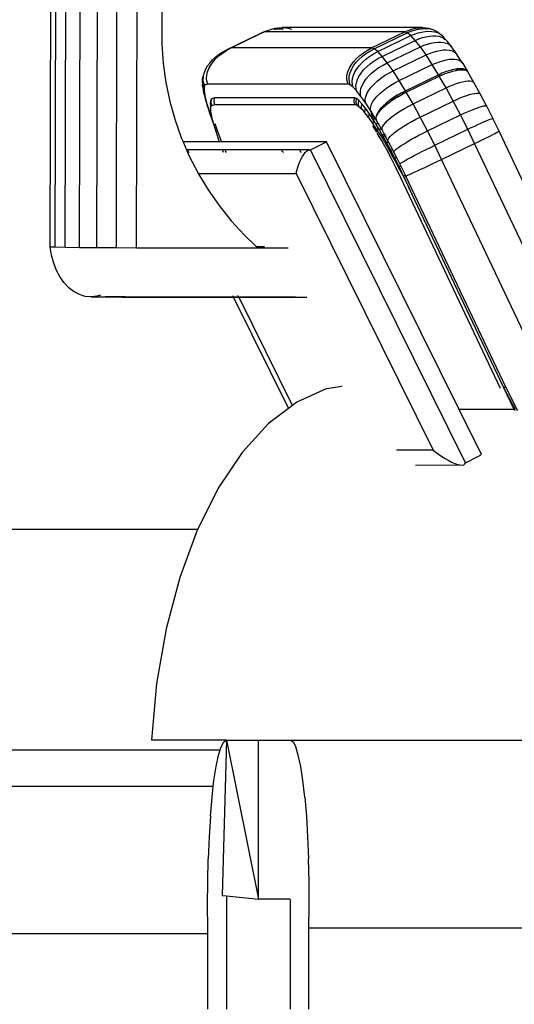
# Model space of a CAD drawing. Units: metres. Extents: x 0.73 to 8.48, y -0.58 to 1.24.
# Drawn here: x 4.16 to 4.33, y 0.42 to 0.76 of the extents above; entities that cross this region are included whole.
import ezdxf

# ---------------------------------------------------------------- set-up
doc = ezdxf.new("R2010")
doc.units = ezdxf.units.M
doc.layers.add('Edges', color=7, linetype='Continuous')

# ---------------------------------------------------------------- blocks, each defined once
blk = doc.blocks.new('ultrasound ls')
at = {"layer": 'Edges'}
for p, q in [((-0.31477, 0.45308), (-0.31429, 0.67728)), ((-0.31132, 0.45301), (-0.31084, 0.67811)), ((-0.30641, 0.45294), (-0.30593, 0.67881)), ((-0.30039, 0.45289), (-0.2999, 0.67935)), ((-0.29365, 0.45285), (-0.29317, 0.67969)), ((-0.28667, 0.45283), (-0.28618, 0.67982)), ((-0.31653, 0.45316), (-0.31605, 0.6764)), ((-0.27776, 0.65842), (-0.27796, 0.5232)), ((-0.25519, 0.5215), (-0.24378, 0.52701)), ((-0.24383, 0.52685), (-0.24257, 0.52745)), ((-0.24378, 0.52701), (-0.24383, 0.52685)), ((-0.24378, 0.52701), (-0.24254, 0.52754)), ((-0.24257, 0.52745), (-0.24378, 0.52701)), ((-0.24257, 0.52745), (-0.24181, 0.52778)), ((-0.19408, 0.52745), (-0.24257, 0.52745)), ((-0.24254, 0.52754), (-0.24181, 0.52778)), ((-0.24181, 0.52778), (-0.24134, 0.52797)), ((-0.24134, 0.52797), (-0.24008, 0.52839)), ((-0.24008, 0.52839), (-0.23882, 0.52869)), ((-0.23911, 0.52839), (-0.23878, 0.52844)), ((-0.23882, 0.52869), (-0.23759, 0.52887)), ((-0.23878, 0.52844), (-0.23757, 0.5285)), ((-0.23759, 0.52887), (-0.23639, 0.52894)), ((-0.23757, 0.5285), (-0.23643, 0.52845)), ((-0.23643, 0.52845), (-0.23608, 0.52839)), ((-0.1879, 0.52894), (-0.23639, 0.52894)), ((-0.23639, 0.52894), (-0.23525, 0.52888)), ((-0.23525, 0.52888), (-0.23419, 0.5287)), ((-0.23419, 0.5287), (-0.23323, 0.5284)), ((-0.23323, 0.5284), (-0.23321, 0.52839)), ((-0.2055, 0.52194), (-0.19408, 0.52745)), ((-0.2046, 0.52162), (-0.19318, 0.52713)), ((-0.19408, 0.52745), (-0.19285, 0.52797)), ((-0.19318, 0.52713), (-0.19408, 0.52745)), ((-0.19318, 0.52713), (-0.19195, 0.52766)), ((-0.19195, 0.52615), (-0.19318, 0.52713)), ((-0.19285, 0.52797), (-0.19159, 0.52839)), ((-0.19195, 0.52766), (-0.19069, 0.52807)), ((-0.19159, 0.52839), (-0.19033, 0.52869)), ((-0.19071, 0.52667), (-0.18947, 0.52709)), ((-0.19069, 0.52807), (-0.18944, 0.52838)), ((-0.19033, 0.52869), (-0.1891, 0.52887)), ((-0.18947, 0.52709), (-0.18822, 0.5274)), ((-0.18944, 0.52838), (-0.18821, 0.52856)), ((-0.1891, 0.52887), (-0.1879, 0.52894)), ((-0.18822, 0.5274), (-0.187, 0.52759)), ((-0.18821, 0.52856), (-0.18702, 0.52863)), ((-0.1879, 0.52894), (-0.18677, 0.52888)), ((-0.18702, 0.52863), (-0.1859, 0.52857)), ((-0.187, 0.52759), (-0.18583, 0.52767)), ((-0.18677, 0.52888), (-0.18572, 0.5287)), ((-0.1859, 0.52857), (-0.18486, 0.52839)), ((-0.18583, 0.52767), (-0.18472, 0.52763)), ((-0.18572, 0.5287), (-0.18486, 0.52839)), ((-0.18486, 0.52839), (-0.18476, 0.5284)), ((-0.18476, 0.5284), (-0.18456, 0.5283)), ((-0.18472, 0.52763), (-0.1837, 0.52747)), ((-0.18391, 0.5281), (-0.18456, 0.5283)), ((-0.18391, 0.5281), (-0.18308, 0.52769)), ((-0.1837, 0.52747), (-0.18277, 0.52719)), ((-0.18308, 0.52769), (-0.18238, 0.52718)), ((-0.18277, 0.52719), (-0.18208, 0.52685)), ((-0.18208, 0.52685), (-0.18238, 0.52718)), ((-0.25399, 0.52194), (-0.24383, 0.52685)), ((-0.20336, 0.52063), (-0.19195, 0.52615)), ((-0.20185, 0.519), (-0.19044, 0.52452)), ((-0.19195, 0.52615), (-0.19071, 0.52667)), ((-0.19044, 0.52452), (-0.19195, 0.52615)), ((-0.19044, 0.52452), (-0.18921, 0.52505)), ((-0.18867, 0.52228), (-0.19044, 0.52452)), ((-0.18921, 0.52505), (-0.18796, 0.52547)), ((-0.18796, 0.52547), (-0.18673, 0.52579)), ((-0.18673, 0.52579), (-0.18552, 0.526)), ((-0.18621, 0.52325), (-0.18499, 0.52358)), ((-0.18552, 0.526), (-0.18437, 0.52609)), ((-0.18499, 0.52358), (-0.1838, 0.52381)), ((-0.18437, 0.52609), (-0.18328, 0.52607)), ((-0.1838, 0.52381), (-0.18266, 0.52393)), ((-0.18328, 0.52607), (-0.18228, 0.52593)), ((-0.18266, 0.52393), (-0.1816, 0.52393)), ((-0.18228, 0.52593), (-0.18138, 0.52568)), ((-0.18208, 0.52685), (-0.18196, 0.5268)), ((-0.18196, 0.5268), (-0.18129, 0.5263)), ((-0.1816, 0.52393), (-0.18062, 0.52383)), ((-0.18138, 0.52568), (-0.18089, 0.52546)), ((-0.18129, 0.5263), (-0.18075, 0.52571)), ((-0.18038, 0.52505), (-0.18089, 0.52546)), ((-0.18089, 0.52546), (-0.18059, 0.52532)), ((-0.18075, 0.52571), (-0.18048, 0.52524)), ((-0.17994, 0.52485), (-0.18075, 0.52571)), ((-0.18062, 0.52383), (-0.17975, 0.52361)), ((-0.18038, 0.52505), (-0.18061, 0.52471)), ((-0.18059, 0.52532), (-0.18048, 0.52524)), ((-0.18048, 0.52524), (-0.17994, 0.52485)), ((-0.17994, 0.52485), (-0.17943, 0.52429)), ((-0.17975, 0.52361), (-0.17927, 0.52341)), ((-0.1779, 0.52234), (-0.17943, 0.52429)), ((-0.17943, 0.52429), (-0.17927, 0.524)), ((-0.17918, 0.52352), (-0.17927, 0.52341)), ((-0.27796, 0.5232), (-0.27747, 0.51654)), ((-0.25811, 0.5193), (-0.25683, 0.52027)), ((-0.25803, 0.51983), (-0.25666, 0.52072)), ((-0.25683, 0.52027), (-0.25546, 0.52116)), ((-0.25666, 0.52072), (-0.25519, 0.5215)), ((-0.25546, 0.52116), (-0.25527, 0.52126)), ((-0.25527, 0.52126), (-0.25399, 0.52194)), ((-0.25519, 0.5215), (-0.25527, 0.52126)), ((-0.25399, 0.52194), (-0.25519, 0.5215)), ((-0.2055, 0.52194), (-0.25399, 0.52194)), ((-0.20962, 0.5193), (-0.20834, 0.52027)), ((-0.20834, 0.52027), (-0.20696, 0.52116)), ((-0.20745, 0.51996), (-0.20606, 0.52084)), ((-0.20696, 0.52116), (-0.2055, 0.52194)), ((-0.20606, 0.52084), (-0.2046, 0.52162)), ((-0.2046, 0.52162), (-0.2055, 0.52194)), ((-0.20483, 0.51985), (-0.20336, 0.52063)), ((-0.20336, 0.52063), (-0.2046, 0.52162)), ((-0.20185, 0.519), (-0.20336, 0.52063)), ((-0.20009, 0.51677), (-0.18867, 0.52228)), ((-0.18867, 0.52228), (-0.18745, 0.52281)), ((-0.18669, 0.51947), (-0.18867, 0.52228)), ((-0.18745, 0.52281), (-0.18621, 0.52325)), ((-0.18547, 0.52), (-0.18424, 0.52045)), ((-0.18424, 0.52045), (-0.18303, 0.5208)), ((-0.18303, 0.5208), (-0.18186, 0.52105)), ((-0.18186, 0.52105), (-0.18074, 0.5212)), ((-0.18074, 0.5212), (-0.1797, 0.52125)), ((-0.1797, 0.52125), (-0.17875, 0.52118)), ((-0.17927, 0.52341), (-0.17899, 0.52329)), ((-0.17899, 0.52329), (-0.17838, 0.52286)), ((-0.17875, 0.52118), (-0.17791, 0.52101)), ((-0.17838, 0.52286), (-0.1779, 0.52234)), ((-0.17791, 0.52101), (-0.1772, 0.52073)), ((-0.17687, 0.52088), (-0.1779, 0.52234)), ((-0.1772, 0.52073), (-0.17661, 0.52036)), ((-0.17617, 0.5199), (-0.17687, 0.52088)), ((-0.17661, 0.52036), (-0.17617, 0.5199)), ((-0.26226, 0.51556), (-0.26144, 0.5167)), ((-0.26144, 0.5167), (-0.26044, 0.51781)), ((-0.26109, 0.51599), (-0.26025, 0.51713)), ((-0.26044, 0.51781), (-0.2593, 0.51886)), ((-0.26025, 0.51713), (-0.25926, 0.51824)), ((-0.2593, 0.51886), (-0.25803, 0.51983)), ((-0.25926, 0.51824), (-0.25811, 0.5193)), ((-0.21261, 0.51599), (-0.21177, 0.51713)), ((-0.21177, 0.51713), (-0.21077, 0.51824)), ((-0.21175, 0.51568), (-0.2109, 0.51683)), ((-0.2109, 0.51683), (-0.20989, 0.51793)), ((-0.21077, 0.51824), (-0.20962, 0.5193)), ((-0.20989, 0.51793), (-0.20873, 0.51898)), ((-0.20971, 0.51587), (-0.20868, 0.51697)), ((-0.20873, 0.51898), (-0.20745, 0.51996)), ((-0.20868, 0.51697), (-0.20751, 0.51801)), ((-0.20751, 0.51801), (-0.20622, 0.51897)), ((-0.20622, 0.51897), (-0.20483, 0.51985)), ((-0.20602, 0.5164), (-0.20472, 0.51736)), ((-0.20472, 0.51736), (-0.20332, 0.51823)), ((-0.20332, 0.51823), (-0.20185, 0.519)), ((-0.20009, 0.51677), (-0.20185, 0.519)), ((-0.20156, 0.51599), (-0.20009, 0.51677)), ((-0.19811, 0.51395), (-0.20009, 0.51677)), ((-0.19811, 0.51395), (-0.18669, 0.51947)), ((-0.18669, 0.51947), (-0.18547, 0.52)), ((-0.18453, 0.51614), (-0.18669, 0.51947)), ((-0.18331, 0.51668), (-0.18209, 0.51714)), ((-0.18209, 0.51714), (-0.1809, 0.51751)), ((-0.1809, 0.51751), (-0.17974, 0.51779)), ((-0.17974, 0.51779), (-0.17865, 0.51798)), ((-0.17865, 0.51798), (-0.17763, 0.51806)), ((-0.17763, 0.51806), (-0.17672, 0.51804)), ((-0.17672, 0.51804), (-0.17591, 0.51793)), ((-0.17429, 0.51699), (-0.17617, 0.5199)), ((-0.17591, 0.51793), (-0.17523, 0.51771)), ((-0.17523, 0.51771), (-0.17469, 0.51739)), ((-0.17469, 0.51739), (-0.17449, 0.5172)), ((-0.17404, 0.5165), (-0.17449, 0.5172)), ((-0.17449, 0.5172), (-0.17429, 0.51699)), ((-0.17429, 0.51699), (-0.17404, 0.5165)), ((-0.27747, 0.51654), (-0.27655, 0.50993)), ((-0.26337, 0.51324), (-0.26291, 0.5144)), ((-0.26291, 0.5144), (-0.26226, 0.51556)), ((-0.26248, 0.51252), (-0.26221, 0.51366)), ((-0.26221, 0.51366), (-0.26175, 0.51482)), ((-0.26175, 0.51482), (-0.26109, 0.51599)), ((-0.21402, 0.51252), (-0.21375, 0.51366)), ((-0.21375, 0.51366), (-0.21328, 0.51482)), ((-0.21328, 0.51482), (-0.21261, 0.51599)), ((-0.2132, 0.51223), (-0.21291, 0.51337)), ((-0.21291, 0.51337), (-0.21242, 0.51452)), ((-0.21242, 0.51452), (-0.21175, 0.51568)), ((-0.21179, 0.51247), (-0.21128, 0.51361)), ((-0.21128, 0.51361), (-0.21058, 0.51475)), ((-0.21058, 0.51475), (-0.20971, 0.51587)), ((-0.20915, 0.51321), (-0.20826, 0.51431)), ((-0.20826, 0.51431), (-0.20721, 0.51538)), ((-0.20721, 0.51538), (-0.20602, 0.5164)), ((-0.20549, 0.51319), (-0.20429, 0.51419)), ((-0.20429, 0.51419), (-0.20297, 0.51513)), ((-0.20297, 0.51513), (-0.20156, 0.51599)), ((-0.19959, 0.51319), (-0.19811, 0.51395)), ((-0.19595, 0.51062), (-0.19811, 0.51395)), ((-0.19595, 0.51062), (-0.18453, 0.51614)), ((-0.18453, 0.51614), (-0.18331, 0.51668)), ((-0.1824, 0.51265), (-0.18453, 0.51614)), ((-0.17998, 0.51367), (-0.18119, 0.5132)), ((-0.17879, 0.51406), (-0.17998, 0.51367)), ((-0.1797, 0.51319), (-0.17852, 0.5136)), ((-0.17765, 0.51437), (-0.17879, 0.51406)), ((-0.17852, 0.5136), (-0.17739, 0.51392)), ((-0.17658, 0.51458), (-0.17765, 0.51437)), ((-0.17739, 0.51392), (-0.17643, 0.51414)), ((-0.1759, 0.51467), (-0.17658, 0.51458)), ((-0.1759, 0.51467), (-0.17643, 0.51414)), ((-0.17643, 0.51414), (-0.17633, 0.51416)), ((-0.17633, 0.51416), (-0.17535, 0.51431)), ((-0.17559, 0.5147), (-0.1759, 0.51467)), ((-0.17469, 0.51473), (-0.17559, 0.5147)), ((-0.17535, 0.51431), (-0.17448, 0.51436)), ((-0.17392, 0.51465), (-0.17469, 0.51473)), ((-0.17448, 0.51436), (-0.17372, 0.51432)), ((-0.17404, 0.5165), (-0.1741, 0.51644)), ((-0.17404, 0.5165), (-0.17251, 0.51399)), ((-0.17327, 0.51449), (-0.17392, 0.51465)), ((-0.17372, 0.51432), (-0.17309, 0.51419)), ((-0.17275, 0.51422), (-0.17327, 0.51449)), ((-0.17309, 0.51419), (-0.1726, 0.51397)), ((-0.17251, 0.51399), (-0.17275, 0.51422)), ((-0.1726, 0.51397), (-0.17236, 0.51375)), ((-0.17239, 0.51387), (-0.17251, 0.51399)), ((-0.17239, 0.51387), (-0.17236, 0.51375)), ((-0.17236, 0.51375), (-0.17226, 0.51366)), ((-0.17016, 0.51001), (-0.17226, 0.51366)), ((-0.27655, 0.50993), (-0.27518, 0.5034)), ((-0.26391, 0.51024), (-0.26387, 0.51131)), ((-0.26391, 0.51024), (-0.26389, 0.50897)), ((-0.26385, 0.50982), (-0.26391, 0.51024)), ((-0.26387, 0.51131), (-0.26361, 0.51242)), ((-0.26368, 0.51101), (-0.26363, 0.5121)), ((-0.26353, 0.50997), (-0.26368, 0.51101)), ((-0.26363, 0.5121), (-0.26347, 0.51278)), ((-0.26361, 0.51242), (-0.26347, 0.51278)), ((-0.26328, 0.50927), (-0.26353, 0.50997)), ((-0.26347, 0.51278), (-0.26337, 0.51324)), ((-0.26255, 0.51142), (-0.26248, 0.51252)), ((-0.26241, 0.51038), (-0.26255, 0.51142)), ((-0.26207, 0.50942), (-0.26241, 0.51038)), ((-0.2141, 0.51142), (-0.21402, 0.51252)), ((-0.21397, 0.51038), (-0.2141, 0.51142)), ((-0.21364, 0.50942), (-0.21397, 0.51038)), ((-0.21329, 0.51114), (-0.2132, 0.51223)), ((-0.21318, 0.5101), (-0.21329, 0.51114)), ((-0.21286, 0.50915), (-0.21318, 0.5101)), ((-0.21222, 0.51028), (-0.21211, 0.51135)), ((-0.21214, 0.50927), (-0.21222, 0.51028)), ((-0.21211, 0.51135), (-0.21179, 0.51247)), ((-0.21092, 0.50887), (-0.21076, 0.50991)), ((-0.21076, 0.50991), (-0.21042, 0.51099)), ((-0.21042, 0.51099), (-0.20987, 0.51209)), ((-0.20987, 0.51209), (-0.20915, 0.51321)), ((-0.20881, 0.50895), (-0.20824, 0.51001)), ((-0.20824, 0.51001), (-0.20748, 0.51109)), ((-0.20748, 0.51109), (-0.20656, 0.51215)), ((-0.20656, 0.51215), (-0.20549, 0.51319)), ((-0.20465, 0.50945), (-0.20356, 0.51045)), ((-0.20356, 0.51045), (-0.20233, 0.51142)), ((-0.20233, 0.51142), (-0.201, 0.51234)), ((-0.201, 0.51234), (-0.19959, 0.51319)), ((-0.19743, 0.50986), (-0.19595, 0.51062)), ((-0.19382, 0.50714), (-0.19595, 0.51062)), ((-0.19382, 0.50714), (-0.1824, 0.51265)), ((-0.19353, 0.50665), (-0.18212, 0.51217)), ((-0.18187, 0.51289), (-0.1824, 0.51265)), ((-0.1824, 0.51265), (-0.18228, 0.51244)), ((-0.18187, 0.51289), (-0.18228, 0.51244)), ((-0.18228, 0.51244), (-0.18212, 0.51217)), ((-0.18212, 0.51217), (-0.1809, 0.51271)), ((-0.17978, 0.50812), (-0.18212, 0.51217)), ((-0.18119, 0.5132), (-0.18187, 0.51289)), ((-0.1809, 0.51271), (-0.1797, 0.51319)), ((-0.1762, 0.50959), (-0.17509, 0.50994)), ((-0.17509, 0.50994), (-0.17405, 0.51021)), ((-0.17405, 0.51021), (-0.1731, 0.5104)), ((-0.1731, 0.5104), (-0.17225, 0.5105)), ((-0.17225, 0.5105), (-0.17152, 0.51051)), ((-0.17152, 0.51051), (-0.17092, 0.51043)), ((-0.17092, 0.51043), (-0.17046, 0.51026)), ((-0.17046, 0.51026), (-0.17016, 0.51001)), ((-0.16798, 0.50606), (-0.17016, 0.51001)), ((-0.26389, 0.50897), (-0.26385, 0.50982)), ((-0.26373, 0.50799), (-0.26389, 0.50897)), ((-0.26376, 0.50923), (-0.26385, 0.50982)), ((-0.26348, 0.5085), (-0.26376, 0.50923)), ((-0.26359, 0.50762), (-0.26373, 0.50799)), ((-0.26373, 0.50799), (-0.26361, 0.50722)), ((-0.26361, 0.50722), (-0.26359, 0.50762)), ((-0.26346, 0.5063), (-0.26361, 0.50722)), ((-0.26338, 0.5071), (-0.26359, 0.50762)), ((-0.26348, 0.5085), (-0.26329, 0.50924)), ((-0.2634, 0.5083), (-0.26348, 0.5085)), ((-0.26318, 0.50902), (-0.2634, 0.5083)), ((-0.2634, 0.5083), (-0.26338, 0.5071)), ((-0.26338, 0.5071), (-0.26311, 0.50546)), ((-0.26329, 0.50924), (-0.26328, 0.50927)), ((-0.26318, 0.50902), (-0.26329, 0.50924)), ((-0.26207, 0.50942), (-0.26318, 0.50902)), ((-0.21364, 0.50942), (-0.26207, 0.50942)), ((-0.21286, 0.50915), (-0.21364, 0.50942)), ((-0.21185, 0.50834), (-0.21286, 0.50915)), ((-0.21185, 0.50834), (-0.21214, 0.50927)), ((-0.21062, 0.50701), (-0.21185, 0.50834)), ((-0.21087, 0.5079), (-0.21092, 0.50887)), ((-0.21062, 0.50701), (-0.21087, 0.5079)), ((-0.20918, 0.50518), (-0.21062, 0.50701)), ((-0.20939, 0.50694), (-0.2092, 0.50792)), ((-0.20938, 0.50602), (-0.20939, 0.50694)), ((-0.2092, 0.50792), (-0.20881, 0.50895)), ((-0.20701, 0.50639), (-0.2064, 0.5074)), ((-0.2064, 0.5074), (-0.20561, 0.50842)), ((-0.20561, 0.50842), (-0.20465, 0.50945)), ((-0.20257, 0.50624), (-0.20145, 0.5072)), ((-0.20145, 0.5072), (-0.2002, 0.50813)), ((-0.2002, 0.50813), (-0.19885, 0.50903)), ((-0.19885, 0.50903), (-0.19743, 0.50986)), ((-0.1953, 0.50638), (-0.19426, 0.50691)), ((-0.19426, 0.50691), (-0.19502, 0.50589)), ((-0.19502, 0.50589), (-0.19353, 0.50665)), ((-0.19426, 0.50691), (-0.19382, 0.50714)), ((-0.19353, 0.50665), (-0.19382, 0.50714)), ((-0.1912, 0.5026), (-0.19353, 0.50665)), ((-0.1912, 0.5026), (-0.17978, 0.50812)), ((-0.17978, 0.50812), (-0.17857, 0.50867)), ((-0.17728, 0.50357), (-0.17978, 0.50812)), ((-0.17857, 0.50867), (-0.17737, 0.50916)), ((-0.17737, 0.50916), (-0.1762, 0.50959)), ((-0.27518, 0.5034), (-0.27338, 0.49697)), ((-0.26311, 0.50546), (-0.26346, 0.5063)), ((-0.26346, 0.5063), (-0.26294, 0.50417)), ((-0.26311, 0.50546), (-0.26261, 0.5034)), ((-0.26261, 0.5034), (-0.26294, 0.50417)), ((-0.26294, 0.50417), (-0.26219, 0.50164)), ((-0.26261, 0.5034), (-0.26228, 0.50229)), ((-0.26114, 0.50253), (-0.26105, 0.50372)), ((-0.26087, 0.50432), (-0.26105, 0.50372)), ((-0.26097, 0.50309), (-0.26087, 0.50432)), ((-0.26068, 0.50199), (-0.26097, 0.50309)), ((-0.25982, 0.5047), (-0.26087, 0.50432)), ((-0.25993, 0.50347), (-0.25982, 0.5047)), ((-0.25966, 0.50237), (-0.25993, 0.50347)), ((-0.21143, 0.5047), (-0.25982, 0.5047)), ((-0.21155, 0.50347), (-0.21143, 0.5047)), ((-0.21128, 0.50237), (-0.21155, 0.50347)), ((-0.21074, 0.50446), (-0.21143, 0.5047)), ((-0.21088, 0.50324), (-0.21074, 0.50446)), ((-0.21063, 0.50214), (-0.21088, 0.50324)), ((-0.20988, 0.50377), (-0.21074, 0.50446)), ((-0.21005, 0.50257), (-0.20988, 0.50377)), ((-0.20883, 0.50264), (-0.20988, 0.50377)), ((-0.20918, 0.50518), (-0.20938, 0.50602)), ((-0.20755, 0.50287), (-0.20918, 0.50518)), ((-0.20771, 0.50365), (-0.20768, 0.5045)), ((-0.20755, 0.50287), (-0.20771, 0.50365)), ((-0.20768, 0.5045), (-0.20744, 0.50542)), ((-0.20744, 0.50542), (-0.20701, 0.50639)), ((-0.20552, 0.50246), (-0.20504, 0.50336)), ((-0.20504, 0.50336), (-0.20439, 0.5043)), ((-0.20439, 0.5043), (-0.20356, 0.50527)), ((-0.20356, 0.50527), (-0.20257, 0.50624)), ((-0.19936, 0.50378), (-0.20051, 0.50286)), ((-0.20027, 0.50245), (-0.1991, 0.50335)), ((-0.1981, 0.50469), (-0.19936, 0.50378)), ((-0.1991, 0.50335), (-0.19883, 0.50357)), ((-0.19774, 0.50481), (-0.19883, 0.50357)), ((-0.19883, 0.50357), (-0.19782, 0.50423)), ((-0.1979, 0.50481), (-0.1981, 0.50469)), ((-0.1976, 0.505), (-0.1979, 0.50481)), ((-0.19774, 0.50481), (-0.1979, 0.50481)), ((-0.19782, 0.50423), (-0.1972, 0.50462)), ((-0.1976, 0.505), (-0.19774, 0.50481)), ((-0.1972, 0.50462), (-0.19774, 0.50481)), ((-0.19673, 0.50556), (-0.1976, 0.505)), ((-0.1972, 0.50462), (-0.19708, 0.50469)), ((-0.1966, 0.50534), (-0.19708, 0.50469)), ((-0.19708, 0.50469), (-0.19645, 0.50508)), ((-0.19673, 0.50556), (-0.1953, 0.50638)), ((-0.1966, 0.50534), (-0.19673, 0.50556)), ((-0.19645, 0.50508), (-0.1966, 0.50534)), ((-0.19645, 0.50508), (-0.19502, 0.50589)), ((-0.1887, 0.49806), (-0.17728, 0.50357)), ((-0.17728, 0.50357), (-0.17608, 0.50413)), ((-0.17476, 0.49878), (-0.17728, 0.50357)), ((-0.17608, 0.50413), (-0.17489, 0.50464)), ((-0.17489, 0.50464), (-0.17374, 0.5051)), ((-0.17374, 0.5051), (-0.17265, 0.50549)), ((-0.17265, 0.50549), (-0.17163, 0.50581)), ((-0.17163, 0.50581), (-0.17071, 0.50606)), ((-0.17071, 0.50606), (-0.1699, 0.50622)), ((-0.1699, 0.50622), (-0.16921, 0.50631)), ((-0.16921, 0.50631), (-0.16866, 0.50631)), ((-0.16866, 0.50631), (-0.16824, 0.50622)), ((-0.16824, 0.50622), (-0.16798, 0.50606)), ((-0.16579, 0.50188), (-0.16798, 0.50606)), ((-0.26219, 0.50164), (-0.26228, 0.50229)), ((-0.26228, 0.50229), (-0.26188, 0.50095)), ((-0.26188, 0.50095), (-0.26219, 0.50164)), ((-0.26219, 0.50164), (-0.26122, 0.49876)), ((-0.26188, 0.50095), (-0.26125, 0.49909)), ((-0.2609, 0.50166), (-0.26114, 0.50253)), ((-0.26114, 0.50253), (-0.26113, 0.50157)), ((-0.26103, 0.50124), (-0.26113, 0.50157)), ((-0.26104, 0.5012), (-0.26103, 0.50124)), ((-0.26102, 0.49995), (-0.26104, 0.5012)), ((-0.26103, 0.50124), (-0.2609, 0.50166)), ((-0.26074, 0.49824), (-0.26102, 0.49995)), ((-0.2609, 0.50166), (-0.26081, 0.50196)), ((-0.26081, 0.50196), (-0.26068, 0.50199)), ((-0.26068, 0.50199), (-0.25969, 0.50237)), ((-0.25969, 0.50237), (-0.25966, 0.50237)), ((-0.25966, 0.50237), (-0.21128, 0.50237)), ((-0.21128, 0.50237), (-0.21124, 0.50237)), ((-0.21124, 0.50237), (-0.21063, 0.50214)), ((-0.21063, 0.50214), (-0.21045, 0.50209)), ((-0.20986, 0.50161), (-0.21045, 0.50209)), ((-0.20986, 0.50161), (-0.21005, 0.50257)), ((-0.2094, 0.50124), (-0.20986, 0.50161)), ((-0.2094, 0.50124), (-0.20891, 0.50072)), ((-0.20904, 0.50148), (-0.20883, 0.50264)), ((-0.20891, 0.50072), (-0.20904, 0.50148)), ((-0.20891, 0.50072), (-0.20811, 0.49986)), ((-0.2076, 0.50108), (-0.20883, 0.50264)), ((-0.20778, 0.49944), (-0.20811, 0.49986)), ((-0.20785, 0.49997), (-0.2076, 0.50108)), ((-0.20783, 0.4998), (-0.20785, 0.49997)), ((-0.2077, 0.49976), (-0.20783, 0.4998)), ((-0.20778, 0.49944), (-0.20783, 0.4998)), ((-0.20622, 0.49912), (-0.2076, 0.50108)), ((-0.20578, 0.50014), (-0.20755, 0.50287)), ((-0.20589, 0.50083), (-0.2058, 0.50161)), ((-0.20578, 0.50014), (-0.20589, 0.50083)), ((-0.2058, 0.50161), (-0.20552, 0.50246)), ((-0.20571, 0.50003), (-0.20578, 0.50014)), ((-0.20571, 0.50003), (-0.20574, 0.50003)), ((-0.20536, 0.49946), (-0.20571, 0.50003)), ((-0.20555, 0.49944), (-0.20571, 0.50003)), ((-0.20329, 0.49978), (-0.20358, 0.49929)), ((-0.20343, 0.49904), (-0.2029, 0.49983)), ((-0.20307, 0.50013), (-0.20329, 0.49978)), ((-0.20284, 0.4999), (-0.20329, 0.49978)), ((-0.20263, 0.5007), (-0.20307, 0.50013)), ((-0.2029, 0.49983), (-0.20284, 0.4999)), ((-0.20284, 0.4999), (-0.20218, 0.50068)), ((-0.20181, 0.50105), (-0.20263, 0.5007)), ((-0.20238, 0.50102), (-0.20263, 0.5007)), ((-0.20202, 0.5014), (-0.20238, 0.50102)), ((-0.20218, 0.50068), (-0.20181, 0.50105)), ((-0.20152, 0.50193), (-0.20202, 0.5014)), ((-0.20176, 0.50151), (-0.20202, 0.5014)), ((-0.20181, 0.50105), (-0.2013, 0.50155)), ((-0.20042, 0.50232), (-0.20176, 0.50151)), ((-0.20051, 0.50286), (-0.20152, 0.50193)), ((-0.2013, 0.50155), (-0.20042, 0.50232)), ((-0.20042, 0.50232), (-0.20027, 0.50245)), ((-0.19681, 0.49937), (-0.19551, 0.50022)), ((-0.19551, 0.50022), (-0.19413, 0.50105)), ((-0.19413, 0.50105), (-0.19268, 0.50185)), ((-0.19268, 0.50185), (-0.1912, 0.5026)), ((-0.1887, 0.49806), (-0.1912, 0.5026)), ((-0.17356, 0.49935), (-0.17238, 0.49988)), ((-0.17238, 0.49988), (-0.17125, 0.50036)), ((-0.17125, 0.50036), (-0.17018, 0.5008)), ((-0.17018, 0.5008), (-0.16919, 0.50117)), ((-0.16919, 0.50117), (-0.1683, 0.50148)), ((-0.1683, 0.50148), (-0.16753, 0.50171)), ((-0.16753, 0.50171), (-0.16688, 0.50187)), ((-0.16688, 0.50187), (-0.16637, 0.50196)), ((-0.16637, 0.50196), (-0.166, 0.50196)), ((-0.166, 0.50196), (-0.16581, 0.50189)), ((-0.16573, 0.50173), (-0.16585, 0.50166)), ((-0.16573, 0.50173), (-0.16581, 0.50189)), ((-0.16581, 0.50189), (-0.16579, 0.50188)), ((-0.16579, 0.50188), (-0.16573, 0.50173)), ((-0.16573, 0.50173), (-0.16363, 0.49756)), ((-0.27338, 0.49697), (-0.27115, 0.49068)), ((-0.26122, 0.49876), (-0.26125, 0.49909)), ((-0.26125, 0.49909), (-0.26094, 0.49816)), ((-0.26094, 0.49816), (-0.26122, 0.49876)), ((-0.26122, 0.49876), (-0.26022, 0.49608)), ((-0.26094, 0.49816), (-0.26031, 0.49647)), ((-0.26031, 0.49647), (-0.26074, 0.49824)), ((-0.26022, 0.49608), (-0.26031, 0.49647)), ((-0.20745, 0.49902), (-0.20778, 0.49944)), ((-0.20739, 0.49898), (-0.20745, 0.49902)), ((-0.20709, 0.49889), (-0.20739, 0.49898)), ((-0.20661, 0.49795), (-0.20739, 0.49898)), ((-0.20661, 0.49795), (-0.2065, 0.49779)), ((-0.20652, 0.49808), (-0.20622, 0.49912)), ((-0.2065, 0.49779), (-0.20652, 0.49808)), ((-0.2065, 0.49779), (-0.20644, 0.49771)), ((-0.20634, 0.49765), (-0.20644, 0.49771)), ((-0.20644, 0.49771), (-0.20526, 0.49603)), ((-0.20622, 0.49761), (-0.20634, 0.49765)), ((-0.20471, 0.49679), (-0.20622, 0.49912)), ((-0.20536, 0.49946), (-0.20555, 0.49944)), ((-0.20527, 0.49856), (-0.20555, 0.49944)), ((-0.2048, 0.49854), (-0.20536, 0.49946)), ((-0.2048, 0.49854), (-0.20527, 0.49856)), ((-0.20488, 0.49733), (-0.20527, 0.49856)), ((-0.20506, 0.49583), (-0.20471, 0.49679)), ((-0.20405, 0.4973), (-0.20488, 0.49733)), ((-0.20471, 0.49679), (-0.20488, 0.49733)), ((-0.20405, 0.4973), (-0.2048, 0.49854)), ((-0.20403, 0.49572), (-0.20471, 0.49679)), ((-0.20397, 0.49717), (-0.20405, 0.4973)), ((-0.20391, 0.49851), (-0.20403, 0.4978)), ((-0.20403, 0.4978), (-0.20398, 0.4973)), ((-0.20392, 0.4973), (-0.20398, 0.4973)), ((-0.20398, 0.4973), (-0.20397, 0.49717)), ((-0.20394, 0.49764), (-0.20378, 0.4983)), ((-0.20392, 0.4973), (-0.20394, 0.49764)), ((-0.2039, 0.49706), (-0.20392, 0.4973)), ((-0.20385, 0.49864), (-0.20391, 0.49851)), ((-0.20313, 0.49573), (-0.2039, 0.49706)), ((-0.20358, 0.49929), (-0.20385, 0.49864)), ((-0.20361, 0.49867), (-0.20385, 0.49864)), ((-0.20378, 0.4983), (-0.20361, 0.49867)), ((-0.20361, 0.49867), (-0.20343, 0.49904)), ((-0.20073, 0.49607), (-0.19997, 0.49685)), ((-0.19997, 0.49685), (-0.19906, 0.49767)), ((-0.19906, 0.49767), (-0.198, 0.49852)), ((-0.198, 0.49852), (-0.19681, 0.49937)), ((-0.19305, 0.49575), (-0.19165, 0.49654)), ((-0.19165, 0.49654), (-0.19019, 0.49732)), ((-0.19019, 0.49732), (-0.1887, 0.49806)), ((-0.18618, 0.49327), (-0.1887, 0.49806)), ((-0.18618, 0.49327), (-0.17476, 0.49878)), ((-0.17476, 0.49878), (-0.17356, 0.49935)), ((-0.17226, 0.49382), (-0.17476, 0.49878)), ((-0.16773, 0.49594), (-0.16677, 0.49636)), ((-0.16677, 0.49636), (-0.16591, 0.49673)), ((-0.16591, 0.49673), (-0.16517, 0.49704)), ((-0.16517, 0.49704), (-0.16456, 0.49728)), ((-0.16456, 0.49728), (-0.16409, 0.49745)), ((-0.16409, 0.49745), (-0.16377, 0.49754)), ((-0.16377, 0.49754), (-0.16363, 0.49756)), ((-0.16149, 0.49319), (-0.16363, 0.49756)), ((-0.26022, 0.49608), (-0.25946, 0.49352)), ((-0.25969, 0.49584), (-0.25896, 0.49371)), ((-0.25946, 0.49352), (-0.25847, 0.49061)), ((-0.25896, 0.49371), (-0.25809, 0.49135)), ((-0.20516, 0.49597), (-0.20526, 0.49603)), ((-0.20526, 0.49603), (-0.20506, 0.49575)), ((-0.20506, 0.49575), (-0.20506, 0.49583)), ((-0.20506, 0.49575), (-0.20492, 0.49556)), ((-0.20367, 0.49279), (-0.20504, 0.49502)), ((-0.2036, 0.49352), (-0.20492, 0.49556)), ((-0.20403, 0.49572), (-0.20406, 0.49573)), ((-0.20313, 0.49573), (-0.20403, 0.49572)), ((-0.20319, 0.4943), (-0.20403, 0.49572)), ((-0.2036, 0.49352), (-0.2034, 0.4939)), ((-0.20348, 0.49334), (-0.2036, 0.49352)), ((-0.20324, 0.49387), (-0.20348, 0.49334)), ((-0.20308, 0.49272), (-0.20348, 0.49334)), ((-0.2034, 0.4939), (-0.20319, 0.4943)), ((-0.20324, 0.49387), (-0.2034, 0.4939)), ((-0.20311, 0.49416), (-0.20324, 0.49387)), ((-0.20204, 0.49384), (-0.20313, 0.49573)), ((-0.20291, 0.49382), (-0.20311, 0.49416)), ((-0.20278, 0.4938), (-0.20291, 0.49382)), ((-0.20182, 0.49194), (-0.20291, 0.49382)), ((-0.20204, 0.49384), (-0.20278, 0.4938)), ((-0.20189, 0.49358), (-0.20204, 0.49384)), ((-0.20189, 0.49408), (-0.20169, 0.49467)), ((-0.20189, 0.49384), (-0.20189, 0.49408)), ((-0.20176, 0.49385), (-0.20189, 0.49384)), ((-0.20189, 0.49358), (-0.20189, 0.49384)), ((-0.20103, 0.492), (-0.20189, 0.49358)), ((-0.20169, 0.49467), (-0.2013, 0.49534)), ((-0.2013, 0.49534), (-0.20073, 0.49607)), ((-0.19766, 0.49263), (-0.1967, 0.49337)), ((-0.1967, 0.49337), (-0.1956, 0.49415)), ((-0.1956, 0.49415), (-0.19438, 0.49494)), ((-0.19438, 0.49494), (-0.19305, 0.49575)), ((-0.18767, 0.49253), (-0.18618, 0.49327)), ((-0.18368, 0.4883), (-0.18618, 0.49327)), ((-0.18368, 0.4883), (-0.17226, 0.49382)), ((-0.17226, 0.49382), (-0.17106, 0.49439)), ((-0.16991, 0.48895), (-0.17226, 0.49382)), ((-0.17106, 0.49439), (-0.16989, 0.49494)), ((-0.16989, 0.49494), (-0.16877, 0.49546)), ((-0.16877, 0.49546), (-0.16773, 0.49594)), ((-0.16235, 0.4927), (-0.16191, 0.49294)), ((-0.16191, 0.49294), (-0.16162, 0.4931)), ((-0.16162, 0.4931), (-0.16149, 0.49319)), ((-0.12721, 0.4208), (-0.16149, 0.49319)), ((-0.27115, 0.49068), (-0.27062, 0.48945)), ((-0.27062, 0.48945), (-0.27046, 0.48954)), ((-0.25808, 0.48954), (-0.27046, 0.48954)), ((-0.25808, 0.48954), (-0.25847, 0.49061)), ((-0.25809, 0.49135), (-0.25737, 0.48954)), ((-0.25737, 0.48954), (-0.25808, 0.48954)), ((-0.22109, 0.48954), (-0.25737, 0.48954)), ((-0.22667, 0.48672), (-0.22109, 0.48954)), ((-0.17523, 0.39705), (-0.22109, 0.48954)), ((-0.20198, 0.48986), (-0.20353, 0.49254)), ((-0.20308, 0.49272), (-0.20179, 0.4906)), ((-0.20037, 0.48692), (-0.20198, 0.48986)), ((-0.20163, 0.49192), (-0.20182, 0.49194)), ((-0.2016, 0.49155), (-0.20182, 0.49194)), ((-0.20179, 0.4906), (-0.20141, 0.49121)), ((-0.20179, 0.4906), (-0.20121, 0.48965)), ((-0.20103, 0.492), (-0.20163, 0.49192)), ((-0.2016, 0.49155), (-0.2014, 0.49153)), ((-0.20141, 0.49121), (-0.2016, 0.49155)), ((-0.20031, 0.48922), (-0.20141, 0.49121)), ((-0.2014, 0.49153), (-0.2008, 0.49159)), ((-0.20121, 0.48965), (-0.2011, 0.48947)), ((-0.20076, 0.49203), (-0.20103, 0.492)), ((-0.2009, 0.49178), (-0.20103, 0.492)), ((-0.2008, 0.49159), (-0.2009, 0.49178)), ((-0.2008, 0.49159), (-0.20053, 0.49161)), ((-0.19985, 0.48986), (-0.2008, 0.49159)), ((-0.19985, 0.48986), (-0.19979, 0.49026)), ((-0.19956, 0.48931), (-0.19985, 0.48986)), ((-0.19979, 0.49026), (-0.19953, 0.49074)), ((-0.19953, 0.49074), (-0.19909, 0.49131)), ((-0.19909, 0.49131), (-0.19846, 0.49194)), ((-0.19846, 0.49194), (-0.19766, 0.49263)), ((-0.19431, 0.48883), (-0.19317, 0.48953)), ((-0.19317, 0.48953), (-0.19192, 0.49027)), ((-0.19192, 0.49027), (-0.19057, 0.49102)), ((-0.19057, 0.49102), (-0.18914, 0.49178)), ((-0.18914, 0.49178), (-0.18767, 0.49253)), ((-0.16991, 0.48895), (-0.16871, 0.48953)), ((-0.16871, 0.48953), (-0.16755, 0.4901)), ((-0.16755, 0.4901), (-0.16644, 0.49064)), ((-0.16644, 0.49064), (-0.16541, 0.49115)), ((-0.16541, 0.49115), (-0.16447, 0.49162)), ((-0.16447, 0.49162), (-0.16364, 0.49204)), ((-0.16364, 0.49204), (-0.16293, 0.4924)), ((-0.16293, 0.4924), (-0.16235, 0.4927)), ((-0.27062, 0.48945), (-0.26944, 0.48672)), ((-0.22707, 0.4867), (-0.26944, 0.48672)), ((-0.26944, 0.48672), (-0.26851, 0.48456)), ((-0.26897, 0.48654), (-0.26859, 0.48576)), ((-0.25663, 0.48576), (-0.25694, 0.48654)), ((-0.25613, 0.48654), (-0.25595, 0.48612)), ((-0.25595, 0.48612), (-0.25579, 0.48576)), ((-0.23599, 0.48576), (-0.23661, 0.48654)), ((-0.23042, 0.48654), (-0.2298, 0.48576)), ((-0.22841, 0.48576), (-0.22794, 0.48622)), ((-0.22794, 0.48622), (-0.22749, 0.48654)), ((-0.22749, 0.48654), (-0.22707, 0.4867)), ((-0.22707, 0.4867), (-0.22667, 0.48672)), ((-0.17312, 0.37872), (-0.22667, 0.48672)), ((-0.2011, 0.48947), (-0.20003, 0.48761)), ((-0.19874, 0.48383), (-0.20037, 0.48692)), ((-0.20007, 0.48922), (-0.20031, 0.48922)), ((-0.19967, 0.48805), (-0.20031, 0.48922)), ((-0.19956, 0.48931), (-0.20007, 0.48922)), ((-0.20003, 0.48761), (-0.19967, 0.48805)), ((-0.20003, 0.48761), (-0.19904, 0.48589)), ((-0.1989, 0.48659), (-0.19967, 0.48805)), ((-0.1982, 0.48673), (-0.19956, 0.48931)), ((-0.19864, 0.48662), (-0.1989, 0.48659)), ((-0.19791, 0.48471), (-0.1989, 0.48659)), ((-0.1982, 0.48673), (-0.19864, 0.48662)), ((-0.19779, 0.48594), (-0.1982, 0.48673)), ((-0.19779, 0.48594), (-0.19766, 0.48622)), ((-0.19766, 0.48622), (-0.19735, 0.48659)), ((-0.19735, 0.48659), (-0.19685, 0.48705)), ((-0.19685, 0.48705), (-0.19616, 0.48758)), ((-0.19616, 0.48758), (-0.19531, 0.48818)), ((-0.19531, 0.48818), (-0.19431, 0.48883)), ((-0.18947, 0.48542), (-0.1881, 0.48612)), ((-0.1881, 0.48612), (-0.18666, 0.48684)), ((-0.18666, 0.48684), (-0.18517, 0.48757)), ((-0.18517, 0.48757), (-0.18368, 0.4883)), ((-0.18133, 0.48344), (-0.18368, 0.4883)), ((-0.18133, 0.48344), (-0.16991, 0.48895)), ((-0.13546, 0.41623), (-0.16991, 0.48895)), ((-0.26851, 0.48456), (-0.26546, 0.47863)), ((-0.23065, 0.48173), (-0.23025, 0.48272)), ((-0.23025, 0.48272), (-0.22981, 0.48363)), ((-0.22981, 0.48363), (-0.22936, 0.48445)), ((-0.22936, 0.48445), (-0.22889, 0.48517)), ((-0.22889, 0.48517), (-0.22841, 0.48576)), ((-0.19904, 0.48589), (-0.19823, 0.48443)), ((-0.19712, 0.48062), (-0.19874, 0.48383)), ((-0.19823, 0.48443), (-0.19791, 0.48471)), ((-0.19823, 0.48443), (-0.19691, 0.48202)), ((-0.19746, 0.48381), (-0.19791, 0.48471)), ((-0.19681, 0.484), (-0.19779, 0.48594)), ((-0.1972, 0.48388), (-0.19746, 0.48381)), ((-0.19617, 0.48125), (-0.19746, 0.48381)), ((-0.19681, 0.484), (-0.1972, 0.48388)), ((-0.19574, 0.48187), (-0.19681, 0.484)), ((-0.19462, 0.48264), (-0.19389, 0.48307)), ((-0.19389, 0.48307), (-0.19299, 0.48357)), ((-0.19299, 0.48357), (-0.19194, 0.48413)), ((-0.19194, 0.48413), (-0.19076, 0.48475)), ((-0.19076, 0.48475), (-0.18947, 0.48542)), ((-0.18431, 0.482), (-0.18282, 0.48272)), ((-0.18282, 0.48272), (-0.18133, 0.48344)), ((-0.14678, 0.41049), (-0.18133, 0.48344)), ((-0.23157, 0.47858), (-0.23132, 0.47964)), ((-0.23132, 0.47964), (-0.23101, 0.4807)), ((-0.23101, 0.4807), (-0.23065, 0.48173)), ((-0.19542, 0.4771), (-0.19712, 0.48062)), ((-0.19642, 0.4811), (-0.19691, 0.48202)), ((-0.19642, 0.4811), (-0.19617, 0.48125)), ((-0.19628, 0.48083), (-0.19642, 0.4811)), ((-0.19601, 0.48094), (-0.19628, 0.48083)), ((-0.19476, 0.47794), (-0.19628, 0.48083)), ((-0.19601, 0.48094), (-0.19617, 0.48125)), ((-0.19576, 0.48103), (-0.19601, 0.48094)), ((-0.19443, 0.47766), (-0.19601, 0.48094)), ((-0.19541, 0.48119), (-0.19576, 0.48103)), ((-0.19574, 0.48187), (-0.19555, 0.48204)), ((-0.19541, 0.48119), (-0.19574, 0.48187)), ((-0.19555, 0.48204), (-0.19518, 0.4823)), ((-0.19385, 0.47796), (-0.19541, 0.48119)), ((-0.19518, 0.4823), (-0.19462, 0.48264)), ((-0.19076, 0.47897), (-0.18968, 0.47947)), ((-0.18968, 0.47947), (-0.18848, 0.48003)), ((-0.18848, 0.48003), (-0.18716, 0.48065)), ((-0.18716, 0.48065), (-0.18577, 0.48131)), ((-0.18577, 0.48131), (-0.18431, 0.482)), ((-0.26546, 0.47863), (-0.26543, 0.47858)), ((-0.26543, 0.47858), (-0.23157, 0.47858)), ((-0.26543, 0.47858), (-0.26202, 0.47292)), ((-0.23157, 0.47858), (-0.18419, 0.38302)), ((-0.16097, 0.40436), (-0.19542, 0.4771)), ((-0.19476, 0.47794), (-0.19458, 0.47758)), ((-0.19443, 0.47766), (-0.19458, 0.47758)), ((-0.19458, 0.47758), (-0.19453, 0.47747)), ((-0.19453, 0.47747), (-0.19437, 0.47754)), ((-0.19453, 0.47747), (-0.19263, 0.47371)), ((-0.19419, 0.47779), (-0.19443, 0.47766)), ((-0.19437, 0.47754), (-0.19443, 0.47766)), ((-0.19055, 0.46941), (-0.19437, 0.47754)), ((-0.19385, 0.47796), (-0.19419, 0.47779)), ((-0.19372, 0.47769), (-0.19385, 0.47796)), ((-0.19372, 0.47769), (-0.19349, 0.47777)), ((-0.15917, 0.40475), (-0.19372, 0.47769)), ((-0.19349, 0.47777), (-0.19307, 0.47794)), ((-0.19307, 0.47794), (-0.19247, 0.4782)), ((-0.19247, 0.4782), (-0.1917, 0.47855)), ((-0.1917, 0.47855), (-0.19076, 0.47897)), ((-0.26202, 0.47292), (-0.25821, 0.46746)), ((-0.19055, 0.46941), (-0.19263, 0.47371)), ((-0.1599, 0.40475), (-0.19055, 0.46941)), ((-0.25821, 0.46746), (-0.25404, 0.46227)), ((-0.25404, 0.46227), (-0.24953, 0.45737)), ((-0.24533, 0.45339), (-0.24953, 0.45737)), ((-0.31477, 0.45308), (-0.31653, 0.45316)), ((-0.31607, 0.45034), (-0.31653, 0.45316)), ((-0.31132, 0.45301), (-0.31477, 0.45308)), ((-0.30641, 0.45294), (-0.31132, 0.45301)), ((-0.30039, 0.45289), (-0.30641, 0.45294)), ((-0.29365, 0.45285), (-0.30039, 0.45289)), ((-0.28667, 0.45283), (-0.29365, 0.45285)), ((-0.2447, 0.45279), (-0.28667, 0.45283)), ((-0.24533, 0.45339), (-0.24253, 0.45339)), ((-0.2447, 0.45279), (-0.24533, 0.45339)), ((-0.23429, 0.45278), (-0.2447, 0.45279)), ((-0.31533, 0.44764), (-0.31607, 0.45034)), ((-0.31434, 0.44512), (-0.31533, 0.44764)), ((-0.31312, 0.44282), (-0.31434, 0.44512)), ((-0.31168, 0.4408), (-0.31312, 0.44282)), ((-0.31007, 0.43909), (-0.31168, 0.4408)), ((-0.3083, 0.43772), (-0.31007, 0.43909)), ((-0.30642, 0.43673), (-0.3083, 0.43772)), ((-0.30446, 0.43613), (-0.30642, 0.43673)), ((-0.30246, 0.43594), (-0.30446, 0.43613)), ((-0.30163, 0.4359), (-0.30246, 0.43594)), ((-0.30044, 0.43618), (-0.30244, 0.43597)), ((-0.30244, 0.43597), (-0.30157, 0.43601)), ((-0.30001, 0.43586), (-0.30163, 0.4359)), ((-0.30157, 0.43601), (-0.3013, 0.43601)), ((-0.29916, 0.43658), (-0.30044, 0.43618)), ((-0.30022, 0.43603), (-0.29991, 0.43603)), ((-0.29771, 0.43583), (-0.30001, 0.43586)), ((-0.29991, 0.43603), (-0.29757, 0.43605)), ((-0.29488, 0.43581), (-0.29771, 0.43583)), ((-0.29757, 0.43605), (-0.29472, 0.43606)), ((-0.29172, 0.43579), (-0.29488, 0.43581)), ((-0.29472, 0.43606), (-0.29065, 0.43607)), ((-0.28751, 0.43578), (-0.29172, 0.43579)), ((-0.29065, 0.43607), (-0.25336, 0.43603)), ((-0.25322, 0.43575), (-0.28751, 0.43578)), ((-0.25359, 0.43649), (-0.25336, 0.43603)), ((-0.25336, 0.43603), (-0.25331, 0.43592)), ((-0.25336, 0.43603), (-0.25145, 0.43603)), ((-0.25322, 0.43575), (-0.23423, 0.39744)), ((-0.25131, 0.43575), (-0.25322, 0.43575)), ((-0.25145, 0.43603), (-0.25168, 0.43649)), ((-0.2514, 0.43592), (-0.25145, 0.43603)), ((-0.25145, 0.43603), (-0.2318, 0.43601)), ((-0.23284, 0.39849), (-0.25131, 0.43575)), ((-0.2279, 0.43572), (-0.25131, 0.43575)), ((-0.22095, 0.40431), (-0.21665, 0.40506)), ((-0.21665, 0.40506), (-0.21573, 0.40521)), ((-0.1599, 0.40475), (-0.15917, 0.40475)), ((-0.15986, 0.4046), (-0.1599, 0.40475)), ((-0.15986, 0.4046), (-0.15982, 0.40459)), ((-0.15628, 0.39705), (-0.15986, 0.4046)), ((-0.15584, 0.39696), (-0.15986, 0.4046)), ((-0.15495, 0.39665), (-0.15917, 0.40475)), ((-0.22102, 0.40431), (-0.2313, 0.39965)), ((-0.22102, 0.40431), (-0.22095, 0.40431)), ((-0.23284, 0.39849), (-0.23423, 0.39744)), ((-0.2313, 0.39965), (-0.23284, 0.39849)), ((-0.23281, 0.39843), (-0.23284, 0.39849)), ((-0.23423, 0.39744), (-0.24111, 0.39224)), ((-0.23423, 0.39744), (-0.2342, 0.39738)), ((-0.15628, 0.39705), (-0.17523, 0.39705)), ((-0.16754, 0.38154), (-0.17523, 0.39705)), ((-0.15628, 0.39705), (-0.15613, 0.39676)), ((-0.24111, 0.39224), (-0.25025, 0.38225)), ((-0.25025, 0.38225), (-0.25852, 0.36989)), ((-0.18419, 0.38302), (-0.19692, 0.38302)), ((-0.18419, 0.38302), (-0.18291, 0.38203)), ((-0.18291, 0.38203), (-0.18162, 0.38111)), ((-0.18162, 0.38111), (-0.18033, 0.38027)), ((-0.17312, 0.37872), (-0.16862, 0.38099)), ((-0.16862, 0.38099), (-0.16754, 0.38154)), ((-0.19033, 0.37789), (-0.17494, 0.37793)), ((-0.18033, 0.38027), (-0.17908, 0.37954)), ((-0.17908, 0.37954), (-0.17789, 0.37893)), ((-0.17789, 0.37893), (-0.17679, 0.37845)), ((-0.17679, 0.37845), (-0.1758, 0.37811)), ((-0.1758, 0.37811), (-0.17494, 0.37793)), ((-0.17494, 0.37793), (-0.17422, 0.37789)), ((-0.17422, 0.37789), (-0.17368, 0.37802)), ((-0.17368, 0.37802), (-0.17331, 0.37829)), ((-0.17331, 0.37829), (-0.17312, 0.37872)), ((-0.25852, 0.36989), (-0.26554, 0.35582)), ((-0.65084, 0.35582), (-0.26554, 0.35582)), ((-0.26574, 0.35541), (-0.27177, 0.33912)), ((-0.26554, 0.35582), (-0.26574, 0.35541)), ((-0.27177, 0.33912), (-0.27648, 0.32136)), ((-0.27648, 0.32136), (-0.27976, 0.30251)), ((-0.27976, 0.30251), (-0.28155, 0.28298)), ((-0.25566, 0.28298), (-0.28155, 0.28298)), ((-0.25752, 0.28065), (-0.2566, 0.28239)), ((-0.25566, 0.28298), (-0.25718, 0.2293)), ((-0.2566, 0.28239), (-0.25566, 0.28298)), ((-0.25566, 0.28298), (-0.24461, 0.22798)), ((-0.25566, 0.28298), (-0.24461, 0.28298)), ((-0.24461, 0.22798), (-0.24461, 0.28298)), ((-0.24461, 0.28298), (-0.23356, 0.28298)), ((-0.23356, 0.28298), (-0.23262, 0.28239)), ((-0.23356, 0.28298), (-0.12166, 0.28298)), ((-0.23262, 0.28239), (-0.23171, 0.28065)), ((-0.4028, 0.27962), (-0.25784, 0.27962)), ((-0.25839, 0.2778), (-0.25784, 0.27962)), ((-0.25784, 0.27962), (-0.25752, 0.28065)), ((-0.23083, 0.2778), (-0.23171, 0.28065)), ((-0.25921, 0.27388), (-0.25839, 0.2778)), ((-0.23001, 0.27388), (-0.23083, 0.2778)), ((-0.25996, 0.26899), (-0.25921, 0.27388)), ((-0.22926, 0.26899), (-0.23001, 0.27388)), ((-0.2602, 0.26692), (-0.25996, 0.26899)), ((-0.2286, 0.26323), (-0.22926, 0.26899)), ((-0.2602, 0.26692), (-0.4028, 0.26692)), ((-0.26062, 0.26323), (-0.2602, 0.26692)), ((-0.26117, 0.25671), (-0.26062, 0.26323)), ((-0.2286, 0.26323), (-0.22805, 0.25671)), ((-0.26117, 0.25671), (-0.26161, 0.24958)), ((-0.22805, 0.25671), (-0.22761, 0.24958)), ((-0.26161, 0.24958), (-0.26192, 0.24197)), ((-0.22761, 0.24958), (-0.2273, 0.24197)), ((-0.2621, 0.23406), (-0.26192, 0.24197)), ((-0.22712, 0.23406), (-0.2273, 0.24197)), ((-0.26215, 0.22601), (-0.2621, 0.23406)), ((-0.22707, 0.22601), (-0.22712, 0.23406)), ((-0.25718, 0.2293), (-0.25566, 0.22914)), ((-0.25566, 0.22914), (-0.24461, 0.22798)), ((-0.25566, 0.22914), (-0.25566, 0.19002)), ((-0.23379, 0.22798), (-0.24461, 0.22798)), ((-0.23355, 0.22782), (-0.23379, 0.22798)), ((-0.23353, 0.22777), (-0.23355, 0.22782)), ((-0.23352, 0.22773), (-0.23353, 0.22777)), ((-0.26206, 0.21798), (-0.26215, 0.22601)), ((-0.23356, 0.22056), (-0.23348, 0.22719)), ((-0.23351, 0.22767), (-0.23352, 0.22773)), ((-0.2335, 0.22761), (-0.23351, 0.22767)), ((-0.2335, 0.22754), (-0.2335, 0.22761)), ((-0.23349, 0.22746), (-0.2335, 0.22754)), ((-0.23349, 0.22737), (-0.23349, 0.22746)), ((-0.23349, 0.22728), (-0.23349, 0.22737)), ((-0.23348, 0.22719), (-0.23349, 0.22728)), ((-0.22716, 0.21798), (-0.22707, 0.22601)), ((-0.26206, 0.21612), (-0.26206, 0.21798)), ((-0.23356, 0.19002), (-0.23356, 0.22056)), ((-0.11526, 0.21798), (-0.22716, 0.21798)), ((-0.22716, 0.19002), (-0.22716, 0.21798)), ((-0.26206, 0.21612), (-0.36464, 0.21612)), ((-0.26206, 0.19002), (-0.26206, 0.21612))]:
    blk.add_line(p, q, dxfattribs=at)

msp = doc.modelspace()

# ---------------------------------------------------------------- block references
msp.add_blockref('ultrasound ls', (4.48416, 0.22975))

doc.saveas('drawing.dxf')
